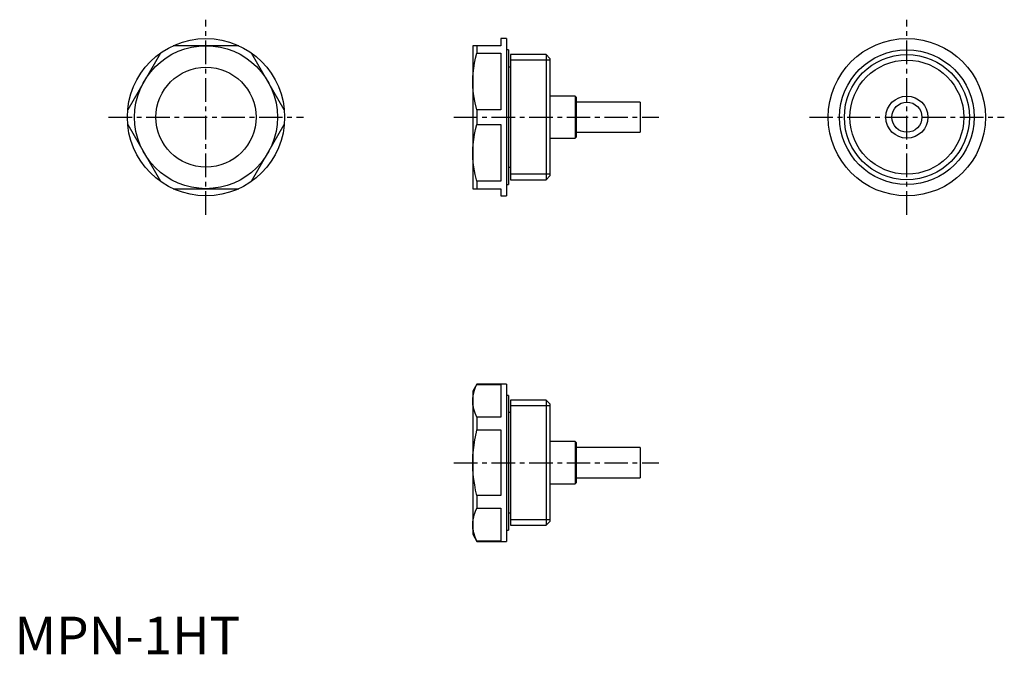
# Model space of a CAD drawing. Extents: x 1 to 263, y 0 to 169.
import ezdxf

# ---------------------------------------------------------------- set-up
doc = ezdxf.new("R2010")
doc.units = 0
doc.header["$LTSCALE"] = 5
doc.header["$MEASUREMENT"] = 0
doc.linetypes.add('CENTER', pattern=[2, 1.25, -0.25, 0.25, -0.25])
doc.layers.get('0').update_dxf_attribs({"linetype": 'CONTINUOUS'})
doc.layers.add('1', color=1, linetype='CENTER')
doc.layers.add('3', color=3, linetype='CONTINUOUS')
doc.styles.add('Standard1', font='arial.ttf')

msp = doc.modelspace()

# ---------------------------------------------------------------- linework, layer by layer
for p, q in [((130.8, 163.6), (129.3, 163.6)), ((129.3, 163.6), (129.3, 161.7)), ((130.8, 163.6), (130.8, 121.8)), ((38.8, 159.74), (30.09, 144.66)), ((59.61, 161.7), (42.19, 161.7)), ((71.71, 144.66), (63, 159.74)), ((129.3, 161.7), (121.8, 161.7)), ((121.8, 161.7), (121.8, 123.7)), ((122.9, 161.7), (122.9, 159.74)), ((122.9, 159.74), (129.3, 159.74)), ((129.3, 159.74), (129.3, 144.66)), ((131.3, 160.59), (130.8, 160.59)), ((131.3, 160.59), (131.3, 124.81)), ((141.3, 159.32), (131.8, 159.32)), ((131.8, 159.32), (131.8, 126.08)), ((142.3, 158.32), (141.3, 159.32)), ((141.3, 159.32), (141.3, 126.08)), ((142.3, 158.32), (142.3, 127.08)), ((131.8, 156), (131.3, 156)), ((149.05, 148.3), (142.3, 148.3)), ((149.3, 148.05), (149.05, 148.3)), ((149.05, 148.3), (149.05, 137.1)), ((149.3, 148.05), (149.3, 137.35)), ((166.3, 146.7), (149.3, 146.7)), ((166.3, 146.7), (166.3, 138.7)), ((129.3, 144.66), (122.9, 144.66)), ((122.9, 144.66), (122.9, 140.74)), ((30.09, 140.74), (38.8, 125.66)), ((63, 125.66), (71.71, 140.74)), ((122.9, 140.74), (129.3, 140.74)), ((129.3, 140.74), (129.3, 125.66)), ((142.3, 137.1), (149.05, 137.1)), ((149.05, 137.1), (149.3, 137.35)), ((149.3, 138.7), (166.3, 138.7)), ((131.3, 129.4), (131.8, 129.4)), ((129.3, 125.66), (122.9, 125.66)), ((122.9, 125.66), (122.9, 123.7)), ((131.8, 126.08), (141.3, 126.08)), ((141.3, 126.08), (142.3, 127.08)), ((42.19, 123.7), (59.61, 123.7)), ((121.8, 123.7), (129.3, 123.7)), ((129.3, 123.7), (129.3, 121.8)), ((130.8, 124.81), (131.3, 124.81)), ((129.3, 121.8), (130.8, 121.8)), ((122.9, 71.8), (121.8, 69.9)), ((130.8, 71.8), (122.9, 71.8)), ((122.9, 71.8), (122.9, 71.71)), ((122.9, 71.71), (129.3, 71.71)), ((129.3, 71.71), (129.3, 63)), ((130.8, 71.8), (130.8, 30)), ((121.8, 69.9), (121.8, 31.9)), ((131.3, 68.79), (130.8, 68.79)), ((131.3, 68.79), (131.3, 33.01)), ((131.8, 67.52), (131.8, 34.28)), ((141.3, 67.52), (131.8, 67.52)), ((141.3, 67.52), (141.3, 34.28)), ((142.3, 66.52), (141.3, 67.52)), ((142.3, 66.52), (142.3, 35.28)), ((129.3, 63), (122.9, 63)), ((122.9, 63), (122.9, 59.61)), ((131.8, 64.2), (131.3, 64.2)), ((122.9, 59.61), (129.3, 59.61)), ((129.3, 59.61), (129.3, 42.19)), ((149.05, 56.5), (142.3, 56.5)), ((149.3, 56.25), (149.05, 56.5)), ((149.05, 56.5), (149.05, 45.3)), ((149.3, 56.25), (149.3, 45.55)), ((166.3, 54.9), (149.3, 54.9)), ((166.3, 54.9), (166.3, 46.9)), ((142.3, 45.3), (149.05, 45.3)), ((149.05, 45.3), (149.3, 45.55)), ((149.3, 46.9), (166.3, 46.9)), ((129.3, 42.19), (122.9, 42.19)), ((122.9, 42.19), (122.9, 38.8)), ((122.9, 38.8), (129.3, 38.8)), ((129.3, 38.8), (129.3, 30.09)), ((131.3, 37.6), (131.8, 37.6)), ((131.8, 34.28), (141.3, 34.28)), ((141.3, 34.28), (142.3, 35.28)), ((121.8, 31.9), (122.9, 30)), ((130.8, 33.01), (131.3, 33.01)), ((129.3, 30.09), (122.9, 30.09)), ((122.9, 30.09), (122.9, 30)), ((122.9, 30), (130.8, 30))]:
    msp.add_line(p, q)
for points in [[(121.8, 152.2), (121.83, 153.31), (121.9, 154.43), (122.05, 155.76), (122.27, 157.09), (122.56, 158.42), (122.9, 159.74)], [(122.9, 144.66), (122.44, 146.51), (122.09, 148.38), (121.93, 149.65), (121.83, 150.92), (121.8, 152.2)], [(121.8, 133.2), (121.83, 134.31), (121.9, 135.43), (122.05, 136.76), (122.27, 138.09), (122.56, 139.42), (122.9, 140.74)], [(122.9, 125.66), (122.44, 127.51), (122.09, 129.38), (121.93, 130.65), (121.83, 131.92), (121.8, 133.2)], [(121.8, 67.35), (121.83, 68), (121.9, 68.64), (122.05, 69.41), (122.27, 70.18), (122.56, 70.95), (122.9, 71.71)], [(122.9, 63), (122.44, 64.07), (122.09, 65.15), (121.97, 65.7), (121.87, 66.25), (121.82, 66.8), (121.8, 67.35)], [(121.8, 50.9), (121.86, 52.93), (122.05, 54.97), (122.35, 57.01), (122.76, 59.03), (122.9, 59.61)], [(122.9, 42.19), (122.58, 43.59), (122.32, 45), (122.1, 46.43), (121.94, 47.86), (121.84, 49.38), (121.8, 50.9)], [(121.8, 34.45), (121.83, 35.09), (121.9, 35.73), (122.05, 36.5), (122.27, 37.27), (122.56, 38.04), (122.9, 38.8)], [(122.9, 30.09), (122.44, 31.16), (122.09, 32.24), (121.97, 32.79), (121.87, 33.34), (121.82, 33.89), (121.8, 34.45)]]:
    msp.add_lwpolyline(points)
for centre, radius in [((50.9, 142.7), 20.9), ((237.2, 142.7), 20.9), ((50.9, 142.7), 19), ((237.2, 142.7), 17.89), ((237.2, 142.7), 16.62), ((50.9, 142.7), 13.3), ((237.2, 142.7), 5.6), ((237.2, 142.7), 4)]:
    msp.add_circle(centre, radius)
at = {"layer": '1'}
for p, q in [((50.9, 116.8), (50.9, 168.6)), ((237.2, 116.8), (237.2, 168.6)), ((25, 142.7), (76.8, 142.7)), ((116.8, 142.7), (171.3, 142.7)), ((211.3, 142.7), (263.1, 142.7)), ((116.8, 50.9), (171.3, 50.9))]:
    msp.add_line(p, q, dxfattribs=at)
at = {"layer": '3'}
for p, q in [((142.3, 157.85), (131.8, 157.85)), ((142.3, 127.55), (131.8, 127.55)), ((142.3, 66.05), (131.8, 66.05)), ((142.3, 35.75), (131.8, 35.75))]:
    msp.add_line(p, q, dxfattribs=at)
msp.add_circle((237.2, 142.7), 15.15, dxfattribs=at)

# ---------------------------------------------------------------- texts
at = {"color": 3, "style": 'Standard1'}
msp.add_text('MPN-1HT', height=10, dxfattribs=at).set_placement((0, 0))

doc.saveas('drawing.dxf')
